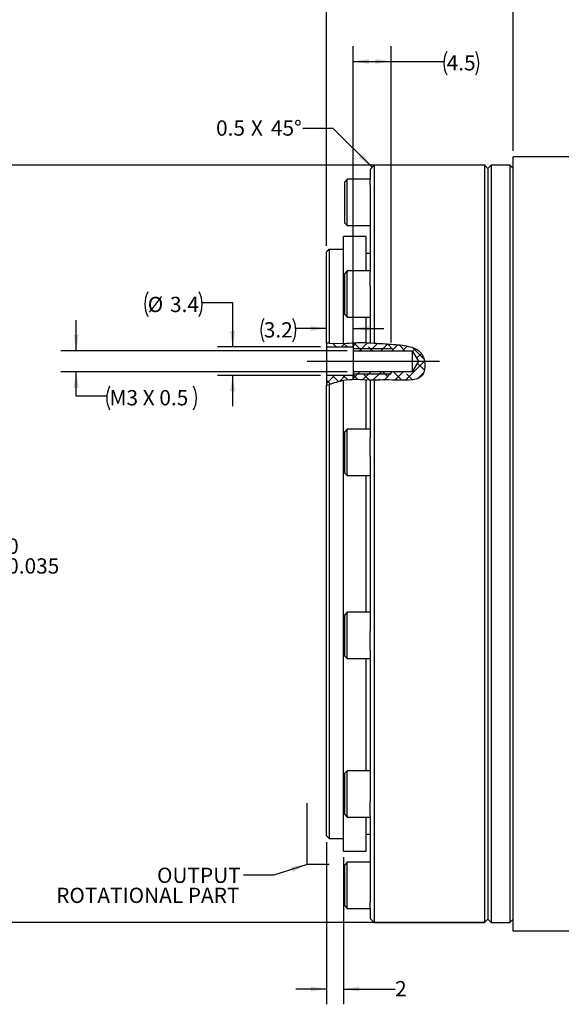
# Model space of a CAD drawing. Units: millimetres. Extents: x 4 to 859, y 4 to 555.
# Drawn here: x 297 to 410, y 158 to 363 of the extents above; entities that cross this region are included whole.
import ezdxf

# ---------------------------------------------------------------- set-up
doc = ezdxf.new("R2010")
doc.units = ezdxf.units.MM
doc.linetypes.add('CENTERX2', pattern=[20.32, 12.7, -2.54, 2.54, -2.54])
doc.layers.add('LAYER_1', color=160, linetype='Continuous')
doc.styles.add('SLDTEXTSTYLE0', font='TXT', dxfattribs={"width": 0.605})
doc.dimstyles.new('SLDDIMSTYLE0', dxfattribs={"dimtxt": 3.175, "dimasz": 3.302, "dimexe": 0, "dimexo": 0.0625, "dimgap": 0.79375, "dimtad": 0, "dimtih": 1, "dimtoh": 1, "dimdec": 1, "dimlfac": 0.571429, "dimrnd": 1e-09, "dimzin": 12, "dimdsep": 46, "dimtxsty": 'SLDTEXTSTYLE0', "dimsah": 1, "dimcen": 0.09, "dimadec": 0, "dimazin": 3, "dimtfac": 1, "dimtdec": 3, "dimtofl": 0, "dimtmove": 0, "dimatfit": 3, "dimfxl": 1, "dimfrac": 2, "dimtolj": 1, "dimtzin": 12, "dimarcsym": 0})
doc.dimstyles.new('SLDDIMSTYLE1', dxfattribs={"dimtxt": 3.175, "dimasz": 3.302, "dimexe": 0, "dimexo": 0.0625, "dimgap": 0.79375, "dimtad": 0, "dimtih": 1, "dimtoh": 1, "dimdec": 1, "dimlfac": 0.571429, "dimrnd": 1e-09, "dimzin": 12, "dimdsep": 46, "dimtxsty": 'SLDTEXTSTYLE0', "dimsah": 1, "dimcen": 0.09, "dimadec": 0, "dimazin": 3, "dimtol": 1, "dimtm": 0.035, "dimtfac": 1, "dimtdec": 3, "dimtofl": 0, "dimtmove": 0, "dimatfit": 3, "dimfxl": 1, "dimfrac": 2, "dimtolj": 1, "dimarcsym": 0})
doc.dimstyles.new('SLDDIMSTYLE2', dxfattribs={"dimtxt": 3.175, "dimasz": 3.302, "dimexe": 0, "dimexo": 0.0625, "dimgap": 0.79375, "dimtad": 0, "dimtih": 1, "dimtoh": 1, "dimdec": 1, "dimlfac": 0.571429, "dimrnd": 1e-09, "dimzin": 12, "dimdsep": 46, "dimtxsty": 'SLDTEXTSTYLE0', "dimsah": 1, "dimcen": 0.09, "dimadec": 0, "dimazin": 3, "dimtfac": 1, "dimtdec": 3, "dimtmove": 0, "dimatfit": 0, "dimfxl": 1, "dimfrac": 2, "dimtolj": 1, "dimtzin": 12, "dimarcsym": 0})
doc.dimstyles.new('SLDDIMSTYLE3', dxfattribs={"dimtxt": 3.175, "dimasz": 3.302, "dimexe": 0, "dimexo": 0.0625, "dimgap": 0.79375, "dimtad": 0, "dimtih": 1, "dimtoh": 1, "dimdec": 1, "dimlfac": 0.571429, "dimrnd": 1e-09, "dimzin": 12, "dimdsep": 46, "dimtxsty": 'SLDTEXTSTYLE0', "dimsah": 1, "dimcen": 0.09, "dimadec": 0, "dimazin": 3, "dimtol": 1, "dimtp": 1, "dimtm": 1, "dimtfac": 1, "dimtdec": 0, "dimtofl": 0, "dimtmove": 0, "dimatfit": 3, "dimfxl": 1, "dimfrac": 2, "dimtolj": 1, "dimarcsym": 0})
doc.dimstyles.new('SLDDIMSTYLE4', dxfattribs={"dimtxt": 0.18, "dimasz": 3.302, "dimexe": 0, "dimexo": 0.0625, "dimgap": 0, "dimtad": 0, "dimtih": 1, "dimtoh": 1, "dimdec": 0, "dimrnd": 1e-09, "dimzin": 0, "dimdsep": 46, "dimtxsty": 'Standard', "dimsah": 1, "dimcen": 0.09, "dimadec": 0, "dimazin": 0, "dimtfac": 3.302, "dimtdec": 0, "dimtofl": 0, "dimtmove": 0, "dimatfit": 3, "dimfxl": 1, "dimfrac": 2, "dimtolj": 1, "dimtzin": 0, "dimarcsym": 0})

# ---------------------------------------------------------------- blocks, each defined once
blk = doc.blocks.new('_D')
at = {"layer": 'LAYER_1'}
for p, q in [((366.68, 295.13), (366.68, 357.18)), ((374.55, 295.55), (374.55, 357.18)), ((366.68, 354), (374.55, 354)), ((374.55, 354), (385.53, 354))]:
    blk.add_line(p, q, dxfattribs=at)
for centre, start, end in [((390.98, 353.64), 153.4349, 206.5651), ((387.3, 353.64), 333.4349, 26.5651)]:
    blk.add_arc(centre, 5.45, start, end, dxfattribs=at)
for points in [[(366.68, 354), (369.98, 353.5), (369.98, 354.51)], [(374.55, 354), (371.25, 354.51), (371.25, 353.5)]]:
    blk.add_solid(points, dxfattribs=at)
at = {"layer": 'LAYER_1', "insert": (386.1, 355.3), "char_height": 3.175, "attachment_point": 1, "style": 'SLDTEXTSTYLE0'}
blk.add_mtext('4.5', dxfattribs=at)
blk = doc.blocks.new('_D_8')
at = {"layer": 'LAYER_1'}
for p, q in [((394.11, 332.44), (287.94, 332.44)), ((291.12, 332.44), (291.12, 254.8)), ((291.12, 174.94), (291.12, 246.6)), ((394.11, 174.94), (287.94, 174.94))]:
    blk.add_line(p, q, dxfattribs=at)
for points in [[(291.12, 332.44), (290.61, 329.13), (291.63, 329.13)], [(291.12, 174.94), (291.63, 178.24), (290.61, 178.24)]]:
    blk.add_solid(points, dxfattribs=at)
at = {"layer": 'LAYER_1', "attachment_point": 1, "style": 'SLDTEXTSTYLE0'}
for s, insert, char_height in [('0', (294.77, 254.8), 3.17), ('%%c', (276.56, 252.51), 3.175), ('90', (281.19, 252.52), 3.175), ('h7', (287.23, 252.52), 3.175), ('0.035', (294.77, 250.69), 3.175), ('-', (293.31, 250.69), 3.17)]:
    blk.add_mtext(s, dxfattribs=dict(at, insert=insert, char_height=char_height))
blk = doc.blocks.new('SW_CHAMFER_DIMENSION_0')
at = {"layer": 'LAYER_1', "color": 0}
for p, q in [((24.35, 2.44), (18, 2.44)), ((32.44, -5.66), (24.35, 2.44))]:
    blk.add_line(p, q, dxfattribs=at)
blk.add_solid([(32.44, -5.66), (30.46, -2.96), (29.75, -3.68)], dxfattribs=at)
at = {"layer": 'LAYER_1', "color": 0, "attachment_point": 1, "style": 'SLDTEXTSTYLE0'}
for s, insert, char_height in [('0.5', (0, 4.09), 3.175), ('45°', (11.4, 4.09), 3.175), ('X', (7.25, 4.09), 3.17)]:
    blk.add_mtext(s, dxfattribs=dict(at, insert=insert, char_height=char_height))
blk = doc.blocks.new('_D_10')
at = {"layer": 'LAYER_1'}
for p, q in [((309.12, 293.86), (309.12, 300.21)), ((365.41, 293.86), (305.94, 293.86)), ((365.41, 289.49), (305.94, 289.49)), ((309.12, 284.38), (309.12, 289.49)), ((315.47, 284.38), (309.12, 284.38))]:
    blk.add_line(p, q, dxfattribs=at)
for centre, start, end in [((320.92, 284.02), 153.4349, 206.5651), ((328.63, 284.02), 333.4349, 26.5651)]:
    blk.add_arc(centre, 5.45, start, end, dxfattribs=at)
for points in [[(309.12, 293.86), (309.63, 297.16), (308.61, 297.16)], [(309.12, 289.49), (308.61, 286.19), (309.63, 286.19)]]:
    blk.add_solid(points, dxfattribs=at)
at = {"layer": 'LAYER_1', "insert": (316.04, 285.67), "char_height": 3.175, "attachment_point": 1, "style": 'SLDTEXTSTYLE0'}
blk.add_mtext('M3 X 0.5', dxfattribs=at)
blk = doc.blocks.new('_D_11')
at = {"layer": 'LAYER_1'}
for p, q in [((335.27, 303.89), (341.62, 303.89)), ((341.62, 303.89), (341.62, 294.65)), ((359.85, 294.65), (338.44, 294.65)), ((359.85, 288.7), (338.44, 288.7)), ((341.62, 288.7), (341.62, 282.35))]:
    blk.add_line(p, q, dxfattribs=at)
for centre, start, end in [((329.08, 303.52), 153.4349, 206.5651), ((329.57, 303.52), 333.4349, 26.5651)]:
    blk.add_arc(centre, 5.7, start, end, dxfattribs=at)
for points in [[(341.62, 294.65), (342.13, 297.95), (341.11, 297.95)], [(341.62, 288.7), (341.11, 285.4), (342.13, 285.4)]]:
    blk.add_solid(points, dxfattribs=at)
at = {"layer": 'LAYER_1', "char_height": 3.175, "attachment_point": 1, "style": 'SLDTEXTSTYLE0'}
for s, insert in [('%%c', (323.97, 305.07)), ('3.4', (328.6, 305.07))]:
    blk.add_mtext(s, dxfattribs=dict(at, insert=insert))
blk = doc.blocks.new('_D_13')
at = {"layer": 'LAYER_1'}
for p, q in [((361.12, 315.68), (361.12, 394.03)), ((476.78, 333.3), (476.78, 394.03)), ((361.12, 390.86), (410.11, 390.86)), ((476.78, 390.86), (423.42, 390.86))]:
    blk.add_line(p, q, dxfattribs=at)
for points in [[(361.12, 390.86), (364.42, 390.35), (364.42, 391.37)], [(476.78, 390.86), (473.48, 391.37), (473.48, 390.35)]]:
    blk.add_solid(points, dxfattribs=at)
at = {"layer": 'LAYER_1', "char_height": 3.175, "attachment_point": 1, "style": 'SLDTEXTSTYLE0'}
for s, insert in [('66.1', (410.11, 392.52)), ('±1', (418.6, 392.52))]:
    blk.add_mtext(s, dxfattribs=dict(at, insert=insert))
blk = doc.blocks.new('_D_14')
at = {"layer": 'LAYER_1'}
for p, q in [((361.12, 315.68), (361.12, 379.37)), ((399.93, 335.45), (399.93, 379.37)), ((361.12, 376.19), (377.39, 376.19)), ((399.93, 376.19), (385.88, 376.19))]:
    blk.add_line(p, q, dxfattribs=at)
for points in [[(361.12, 376.19), (364.42, 375.68), (364.42, 376.7)], [(399.93, 376.19), (396.62, 376.7), (396.62, 375.68)]]:
    blk.add_solid(points, dxfattribs=at)
at = {"layer": 'LAYER_1', "insert": (377.39, 377.85), "char_height": 3.175, "attachment_point": 1, "style": 'SLDTEXTSTYLE0'}
blk.add_mtext('22.2', dxfattribs=at)
blk = doc.blocks.new('_D_17')
at = {"layer": 'LAYER_1'}
for p, q in [((361.12, 191.69), (361.12, 157.96)), ((364.68, 188.52), (364.68, 157.96)), ((361.12, 161.13), (354.77, 161.13)), ((364.68, 161.13), (375.38, 161.13))]:
    blk.add_line(p, q, dxfattribs=at)
for points in [[(361.12, 161.13), (357.82, 161.64), (357.82, 160.62)], [(364.68, 161.13), (367.98, 160.62), (367.98, 161.64)]]:
    blk.add_solid(points, dxfattribs=at)
at = {"layer": 'LAYER_1', "insert": (375.38, 162.79), "char_height": 3.17, "attachment_point": 1, "style": 'SLDTEXTSTYLE0'}
blk.add_mtext('2', dxfattribs=at)
blk = doc.blocks.new('_D_19')
at = {"layer": 'LAYER_1'}
for p, q in [((361.12, 296.69), (361.12, 301.66)), ((366.68, 296.77), (366.68, 301.66)), ((361.12, 298.49), (354.73, 298.49)), ((366.68, 298.49), (373.03, 298.49))]:
    blk.add_line(p, q, dxfattribs=at)
for centre, start, end in [((352.96, 298.12), 153.4349, 206.5651), ((349.28, 298.12), 333.4349, 26.5651)]:
    blk.add_arc(centre, 5.45, start, end, dxfattribs=at)
for points in [[(361.12, 298.49), (357.82, 298.99), (357.82, 297.98)], [(366.68, 298.49), (369.98, 297.98), (369.98, 298.99)]]:
    blk.add_solid(points, dxfattribs=at)
at = {"layer": 'LAYER_1', "insert": (348.09, 299.78), "char_height": 3.175, "attachment_point": 1, "style": 'SLDTEXTSTYLE0'}
blk.add_mtext('3.2', dxfattribs=at)
blk = doc.blocks.new('SW_NOTE_0_3')
at = {"layer": 'LAYER_1', "color": 0, "char_height": 3.175, "attachment_point": 3, "style": 'SLDTEXTSTYLE0'}
for s, insert in [('OUTPUT', (-0.55, 1.57)), ('ROTATIONAL PART', (-0.82, -2.6))]:
    blk.add_mtext(s, dxfattribs=dict(at, insert=insert))

msp = doc.modelspace()

# ---------------------------------------------------------------- hatches: boundary and pattern name
at = {"layer": 'LAYER_1', "linetype": 'Continuous', "lineweight": 18}
h = msp.add_hatch(dxfattribs=at)
h.set_pattern_fill('ANSI38', color=256, scale=0.5, angle=90, style=0)
edge = h.paths.add_edge_path(flags=0)
edge.add_line((361.1190356, 295.4248999), (361.1190356, 294.6499173))
edge.add_line((361.1190356, 294.6499173), (366.6752856, 294.6499173))
edge.add_line((366.6752856, 294.6499173), (366.6752856, 295.4950929))
edge.add_spline(control_points=[(366.6752856, 295.4950929), (365.6342404, 295.4270822), (363.9540202, 295.2687984), (361.8734927, 295.3844966), (361.1190356, 295.4248999)], knot_values=[0.8093753582, 0.8093753582, 0.8093753582, 0.8093753582, 0.8631902525, 0.8934902088, 0.8934902088, 0.8934902088, 0.8934902088], weights=[1, 1, 1, 1, 1], degree=3, periodic=0)
h = msp.add_hatch(dxfattribs=at)
h.set_pattern_fill('ANSI38', color=256, scale=0.5, style=0)
edge = h.paths.add_edge_path(flags=0)
edge.add_line((366.6752856, 295.4950929), (366.6752856, 293.8624173))
edge.add_line((366.6752856, 293.8624173), (378.8990356, 293.8624173))
edge.add_line((378.8990356, 293.8624173), (380.2134182, 291.6749173))
edge.add_line((380.2134182, 291.6749173), (378.8990356, 289.4874173))
edge.add_line((378.8990356, 289.4874173), (366.6752856, 289.4874173))
edge.add_line((366.6752856, 289.4874173), (366.6752856, 287.8491025))
edge.add_spline(control_points=[(366.6752856, 287.8491025), (367.9265473, 287.8650021), (371.0095519, 287.5653611), (375.4346079, 288.0151473), (381.8593589, 287.2559717), (381.6404499, 294.8457642), (374.3226316, 295.0019333), (369.6376072, 295.6628273), (367.0150098, 295.5172868), (366.6752856, 295.4950929)], knot_values=[0.2629965586, 0.2629965586, 0.2629965586, 0.2629965586, 0.3237565367, 0.4138051954, 0.4978235168, 0.5696125144, 0.6723479307, 0.7918139504, 0.8093753582, 0.8093753582, 0.8093753582, 0.8093753582], weights=[1, 1, 1, 1, 1, 1, 1, 1, 1, 1], degree=3, periodic=0)
h = msp.add_hatch(dxfattribs=at)
h.set_pattern_fill('ANSI38', color=256, scale=0.5, angle=90, style=0)
edge = h.paths.add_edge_path(flags=0)
edge.add_line((361.1190356, 288.6999173), (361.1190356, 286.6717145))
edge.add_spline(control_points=[(361.1190356, 286.6717145), (362.1241596, 286.8769762), (363.9732396, 287.6800274), (365.8461774, 287.8385671), (366.6752856, 287.8491025)], knot_values=[0.1724865195, 0.1724865195, 0.1724865195, 0.1724865195, 0.2227359197, 0.2629965586, 0.2629965586, 0.2629965586, 0.2629965586], weights=[1, 1, 1, 1, 1], degree=3, periodic=0)
edge.add_line((366.6752856, 287.8491025), (366.6752856, 288.6999173))
edge.add_line((366.6752856, 288.6999173), (361.1190356, 288.6999173))

# ---------------------------------------------------------------- linework, layer by layer
at = {"color": 7, "linetype": 'Continuous', "lineweight": 25}
for p, q in [((416.5495856, 334.1845555), (399.9252856, 334.1845555)), ((399.9252856, 311.9595555), (399.9252856, 334.1845555)), ((371.0502856, 332.4356055), (370.1752856, 331.5606055)), ((393.9752856, 332.4356055), (371.0502856, 332.4356055)), ((371.0502856, 332.4356055), (371.0502856, 295.4295282)), ((394.6752856, 331.7356055), (393.9752856, 332.4356055)), ((393.9752856, 332.4356055), (393.9752856, 174.9356055)), ((395.3752856, 332.4356055), (394.6752856, 331.7356055)), ((394.6752856, 331.7356055), (394.6752856, 175.6356055)), ((399.2252856, 332.4356055), (395.3752856, 332.4356055)), ((395.3752856, 332.4356055), (395.3752856, 174.9356055)), ((399.9252856, 331.7356055), (399.2252856, 332.4356055)), ((399.2252856, 332.4356055), (399.2252856, 174.9356055)), ((370.1752856, 331.5606055), (370.1752856, 329.4936537)), ((365.4502856, 329.4936537), (364.9252856, 328.9686537)), ((364.9252856, 320.7185408), (364.9252856, 328.9686537)), ((370.1752856, 329.4936537), (365.4502856, 329.4936537)), ((365.4502856, 320.2333229), (365.4502856, 329.4936537)), ((370.1752856, 328.3465935), (370.1752856, 329.4936537)), ((370.1752856, 328.3465935), (370.1752856, 310.1913275)), ((364.9252856, 320.3936537), (364.9252856, 320.7185408)), ((364.9252856, 320.3936537), (365.4502856, 319.8686537)), ((365.4502856, 319.8686537), (365.4502856, 320.2333229)), ((365.4502856, 319.8686537), (370.1752856, 319.8686537)), ((369.3422856, 317.5824805), (364.6750356, 317.5824805)), ((364.6750356, 295.3651872), (364.6750356, 317.5824805)), ((369.3422856, 310.4704539), (369.3422856, 317.5824805)), ((361.6440356, 314.9356055), (361.1190356, 314.4106055)), ((361.1190356, 295.4248999), (361.1190356, 314.4106055)), ((364.6750356, 314.9356055), (361.6440356, 314.9356055)), ((361.6440356, 314.9356055), (361.6440356, 295.3969661)), ((370.1752856, 314.0606055), (369.3422856, 314.0606055)), ((399.9252856, 195.4116555), (399.9252856, 311.9595555)), ((365.4502856, 310.4704539), (364.9252856, 309.9454539)), ((364.9252856, 301.3704539), (364.9252856, 309.9454539)), ((370.1752856, 310.4704539), (365.4502856, 310.4704539)), ((365.4502856, 300.8454539), (365.4502856, 310.4704539)), ((370.1752856, 307.2730947), (370.1752856, 310.1913275)), ((370.1752856, 307.2730947), (370.1752856, 295.491682)), ((364.9252856, 301.3704539), (365.4502856, 300.8454539)), ((365.4502856, 300.8454539), (370.1752856, 300.8454539)), ((369.3422856, 295.5343189), (369.3422856, 300.8454539)), ((361.6440356, 295.3969661), (361.1190356, 295.4248999)), ((361.1190356, 295.4248999), (361.1190356, 294.6499173)), ((361.6440356, 295.3969661), (364.6750356, 295.3651872)), ((366.6752856, 294.6499173), (366.6752856, 295.4950929)), ((366.6752856, 295.4950929), (366.6752856, 293.8624173)), ((369.4227856, 295.5069863), (370.1752856, 295.4892167)), ((370.1752856, 295.491682), (371.0502856, 295.4295282)), ((361.1190356, 294.6499173), (366.6752856, 294.6499173)), ((361.1190356, 294.6499173), (361.1190356, 288.6999173)), ((366.6752856, 293.8624173), (378.8990356, 293.8624173)), ((366.6752856, 293.8624173), (366.6752856, 289.4874173)), ((378.8990356, 293.8624173), (380.2134182, 291.6749173)), ((378.8990356, 293.8624173), (378.8990356, 289.4874173)), ((380.2134182, 291.6749173), (378.8990356, 289.4874173)), ((366.6752856, 288.6999173), (361.1190356, 288.6999173)), ((361.1190356, 288.6999173), (361.1190356, 286.6717145)), ((378.8990356, 289.4874173), (366.6752856, 289.4874173)), ((366.6752856, 289.4874173), (366.6752856, 287.8491025)), ((366.6752856, 287.8491025), (366.6752856, 288.6999173)), ((361.1190356, 286.6717145), (361.6440356, 286.7979766)), ((361.1190356, 192.9606055), (361.1190356, 286.6717145)), ((361.6440356, 286.7979766), (361.6440356, 192.4356055)), ((364.6750356, 189.7887305), (364.6750356, 287.6727692)), ((369.3422856, 277.5213053), (369.3422856, 287.7581299)), ((370.3012351, 287.7463094), (369.4227856, 287.7766777)), ((371.0502856, 287.7141137), (370.1752856, 287.7239961)), ((370.1752856, 287.7239961), (370.1752856, 275.8272516)), ((371.0502856, 287.7141137), (371.0502856, 174.9356055)), ((365.4502856, 277.5213053), (364.9252856, 276.9963053)), ((364.9252856, 268.4213053), (364.9252856, 276.9963053)), ((370.1752856, 277.5213053), (365.4502856, 277.5213053)), ((365.4502856, 267.8963053), (365.4502856, 277.5213053)), ((370.1752856, 271.8408715), (370.1752856, 275.8272516)), ((370.1752856, 271.8408715), (370.1752856, 235.5303395)), ((364.9252856, 268.4213053), (365.4502856, 267.8963053)), ((365.4502856, 267.8963053), (370.1752856, 267.8963053)), ((369.3422856, 239.4749057), (369.3422856, 267.8963053)), ((365.4502856, 239.4749057), (364.9252856, 238.9499057)), ((364.9252856, 230.3749057), (364.9252856, 238.9499057)), ((370.1752856, 239.4749057), (365.4502856, 239.4749057)), ((365.4502856, 229.8499057), (365.4502856, 239.4749057)), ((370.1752856, 231.5439594), (370.1752856, 235.5303395)), ((370.1752856, 231.5439594), (370.1752856, 200.0981163)), ((364.9252856, 230.3749057), (365.4502856, 229.8499057)), ((365.4502856, 229.8499057), (370.1752856, 229.8499057)), ((369.3422856, 206.5257571), (369.3422856, 229.8499057)), ((365.4502856, 206.5257571), (364.9252856, 206.0007571)), ((364.9252856, 197.4257571), (364.9252856, 206.0007571)), ((370.1752856, 206.5257571), (365.4502856, 206.5257571)), ((365.4502856, 196.9007571), (365.4502856, 206.5257571)), ((370.1752856, 197.1798835), (370.1752856, 200.0981163)), ((364.9252856, 197.4257571), (365.4502856, 196.9007571)), ((365.4502856, 196.9007571), (370.1752856, 196.9007571)), ((369.3422856, 189.7887305), (369.3422856, 196.9007571)), ((370.1752856, 197.1798835), (370.1752856, 179.0246175)), ((399.9252856, 173.1866555), (399.9252856, 195.4116555)), ((361.1190356, 192.9606055), (361.6440356, 192.4356055)), ((369.3422856, 193.3106055), (370.1752856, 193.3106055)), ((361.6440356, 192.4356055), (364.6750356, 192.4356055)), ((364.6750356, 189.7887305), (369.3422856, 189.7887305)), ((365.4502856, 187.5025573), (364.9252856, 186.9775573)), ((364.9252856, 178.4025573), (364.9252856, 186.9775573)), ((370.1752856, 187.5025573), (365.4502856, 187.5025573)), ((365.4502856, 177.8775573), (365.4502856, 187.5025573)), ((364.9252856, 178.4025573), (365.4502856, 177.8775573)), ((370.1752856, 177.8775573), (370.1752856, 179.0246175)), ((365.4502856, 177.8775573), (370.1752856, 177.8775573)), ((370.1752856, 177.8775573), (370.1752856, 175.8106055)), ((370.1752856, 175.8106055), (371.0502856, 174.9356055)), ((371.0502856, 174.9356055), (393.9752856, 174.9356055)), ((393.9752856, 174.9356055), (394.6752856, 175.6356055)), ((394.6752856, 175.6356055), (395.3752856, 174.9356055)), ((395.3752856, 174.9356055), (399.2252856, 174.9356055)), ((399.2252856, 174.9356055), (399.9252856, 175.6356055)), ((416.5495856, 173.1866555), (399.9252856, 173.1866555))]:
    msp.add_line(p, q, dxfattribs=at)
for points, knots in [([(364.6750356, 295.3651872), (365.450419, 295.4261482), (367.0020179, 295.5481358), (368.5619175, 295.5389262), (369.3422856, 295.5343189)], [0, 0, 0, 0, 0.4997318354, 1, 1, 1, 1]), ([(371.0502856, 295.4295282), (372.2422851, 295.361474), (374.621351, 295.2256472), (377.4797563, 294.9825272), (379.4636927, 294.4280923), (380.5102666, 293.7517705), (381.2631605, 292.6854317), (381.6153212, 291.2463598), (381.5476387, 289.8598272), (381.1369303, 288.870342), (380.6470397, 288.3297144), (379.8736683, 287.9222867), (378.3342232, 287.6624794), (376.1214171, 287.733098), (373.5276167, 287.8056215), (371.8364964, 287.7431548), (371.0502856, 287.7141137)], [0, 0, 0, 0, 0.1377030017, 0.2748361067, 0.3294626139, 0.3758786258, 0.4223993024, 0.4928116391, 0.5671614698, 0.5997531548, 0.6272987272, 0.6548187324, 0.7011382234, 0.8051403302, 0.9094087116, 1, 1, 1, 1]), ([(364.6750356, 287.6727692), (364.1645059, 287.5449128), (363.1402147, 287.2883907), (362.1438099, 286.9617915), (361.6440356, 286.7979766)], [0, 0, 0, 0, 0.49842240824, 1, 1, 1, 1]), ([(369.3422856, 287.7581299), (368.5669685, 287.8110045), (367.0078342, 287.9173332), (365.4554562, 287.7545863), (364.6750356, 287.6727692)], [0, 0, 0, 0, 0.4972740985, 1, 1, 1, 1])]:
    msp.add_open_spline(points, degree=3, knots=knots, dxfattribs=at)
at = {"layer": 'LAYER_1', "linetype": 'CENTERX2'}
for p, q in [((366.6752856, 294.2832923), (374.5502856, 294.2832923)), ((366.6752856, 289.0665423), (374.5502856, 289.0665423))]:
    msp.add_line(p, q, dxfattribs=at)
at = {"layer": 'LAYER_1'}
for p, q in [((357.0852202, 291.6749173), (384.5863168, 291.6749173)), ((357.0852202, 187.0444316), (357.0852202, 199.7816497)), ((361.6513316, 187.0444316), (357.0852202, 187.0444316))]:
    msp.add_line(p, q, dxfattribs=at)

# ---------------------------------------------------------------- block references
for name, p in [('SW_CHAMFER_DIMENSION_0', (338.1734516, 337.6549917)), ('SW_NOTE_0_3', (343.8420366, 184.7984973))]:
    msp.add_blockref(name, p, dxfattribs=at)

# ---------------------------------------------------------------- dimensions: what is measured, and where the dimension line sits
for base, p1, p2, dimstyle, picture, middle in [((476.7793356, 390.8588054), (361.1190356, 314.4106055), (476.7793356, 332.0287305), 'SLDDIMSTYLE3', '_D_13', (416.7644991, 390.8588054)), ((399.9252856, 376.1910113), (361.1190356, 314.4106055), (399.9252856, 334.1845555), 'SLDDIMSTYLE0', '_D_14', (381.6385438, 376.1910113)), ((361.1190356, 161.1304832), (364.6750356, 189.7887305), (361.1190356, 192.9606055), 'SLDDIMSTYLE2', '_D_17', (376.596447, 161.1304832))]:
    dim = msp.add_linear_dim(base=base, p1=p1, p2=p2, dimstyle=dimstyle, dxfattribs=at)
    dim.commit()
    dim.dimension.update_dxf_attribs({"geometry": picture, "text_midpoint": middle, "dimtype": 160})
dim = msp.add_linear_dim(base=(366.6752856, 354.0031534), p1=(374.5502856, 294.2832923), p2=(366.6752856, 293.8624173), text='(<>)', dimstyle='SLDDIMSTYLE0', dxfattribs=at)
dim.commit()
dim.dimension.update_dxf_attribs({"geometry": '_D', "text_midpoint": (389.1363042, 354.0031534), "dimtype": 160})
for base, p1, p2, angle, text, dimstyle, picture, middle in [((291.1190356, 174.9356055), (395.3752856, 332.4356055), (395.3752856, 174.9356055), 90, '%%c<>h7', 'SLDDIMSTYLE1', '_D_8', (291.1190356, 250.7028631)), ((341.6188563, 288.6999173), (361.1190356, 294.6499173), (361.1190356, 288.6999173), 90, '(%%c<>)', 'SLDDIMSTYLE2', '_D_11', (341.6188563, 303.8867942)), ((361.1190356, 298.4851468), (366.6752856, 295.4950929), (361.1190356, 295.4248999), 359.999999678, '(<>)', 'SLDDIMSTYLE2', '_D_19', (351.1190356, 298.4851469)), ((309.1190356, 289.4874173), (366.6752856, 293.8624173), (366.6752856, 289.4874173), 90, '(M3 X 0.5)', 'SLDDIMSTYLE2', '_D_10', (309.1190356, 284.3800026))]:
    dim = msp.add_linear_dim(base=base, p1=p1, p2=p2, angle=angle, text=text, dimstyle=dimstyle, dxfattribs=at)
    dim.commit()
    dim.dimension.update_dxf_attribs({"geometry": picture, "text_midpoint": middle, "dimtype": 160})

# ---------------------------------------------------------------- leaders
msp.add_leader([(357.0852202, 187.0444316), (350.1920366, 184.7984973), (343.8420366, 184.7984973)], dimstyle='SLDDIMSTYLE4', dxfattribs=at)

doc.saveas('drawing.dxf')
